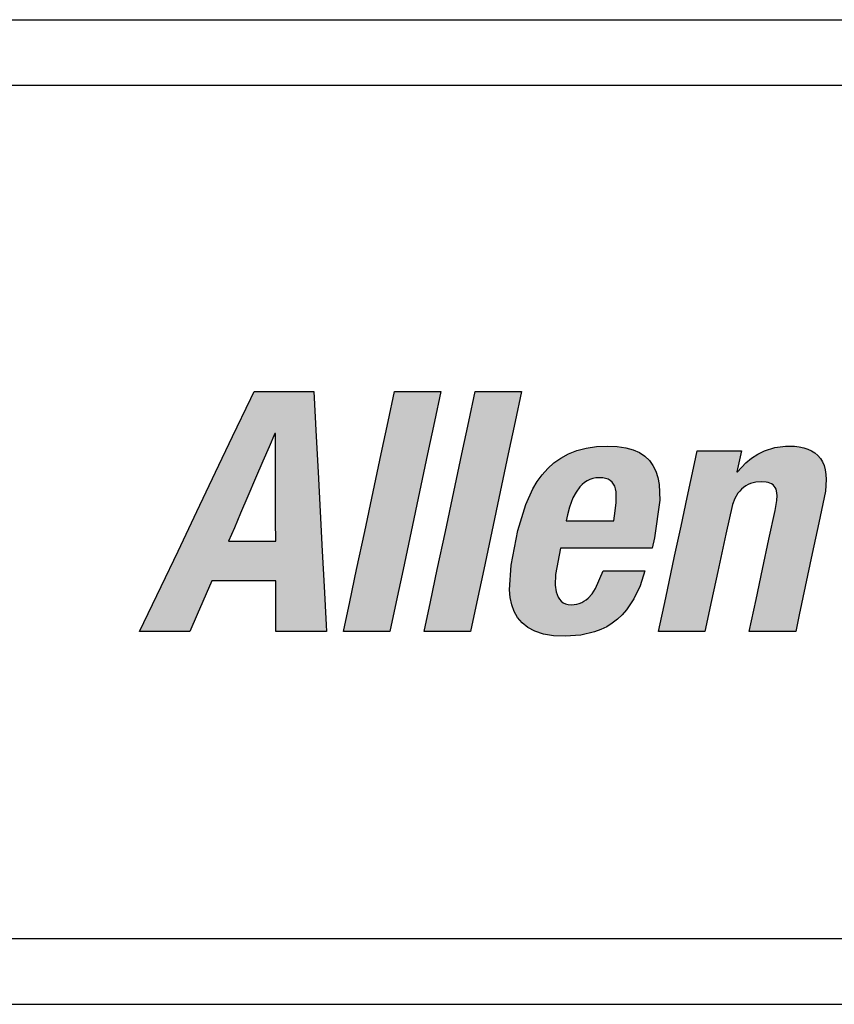
# Model space of a CAD drawing. Extents: x 1.5 to 73.2, y -8.9 to 32.9.
# Drawn here: x 18.6 to 19.5, y 14 to 15.1 of the extents above; entities that cross this region are included whole.
import ezdxf

# ---------------------------------------------------------------- set-up
doc = ezdxf.new("R2010")
doc.units = 0
doc.header["$MEASUREMENT"] = 0
doc.layers.add('-LBL-UPR', color=9, linetype='CONTINUOUS')

msp = doc.modelspace()

# ---------------------------------------------------------------- hatches: boundary and pattern name
at = {"layer": '-LBL-UPR'}
h = msp.add_hatch(color=256, dxfattribs=at)
h.paths.add_polyline_path([(18.94684, 14.5061), (18.9445, 14.55109), (18.94216, 14.59607), (18.94004, 14.63677), (18.93737, 14.68818), (18.9144, 14.68818), (18.86901, 14.68818), (18.86531, 14.68041), (18.84447, 14.63677), (18.82504, 14.59607), (18.80357, 14.55109), (18.78209, 14.5061), (18.76266, 14.46541), (18.73812, 14.414), (18.75302, 14.414), (18.79572, 14.414), (18.80412, 14.43348), (18.82072, 14.47198), (18.85115, 14.47198), (18.89369, 14.47198), (18.89377, 14.45698), (18.89402, 14.414), (18.90893, 14.414), (18.95163, 14.414), (18.95122, 14.42176), (18.94895, 14.46541)])
h.paths.add_polyline_path([(18.83996, 14.51729), (18.8465, 14.53258), (18.85361, 14.54919), (18.86194, 14.5687), (18.8707, 14.58916), (18.87904, 14.60866), (18.88614, 14.62527), (18.89268, 14.64056), (18.89345, 14.64056), (18.89345, 14.63707), (18.8935, 14.61745), (18.89354, 14.59915), (18.89359, 14.57893), (18.89363, 14.5587), (18.89367, 14.54041), (18.89372, 14.51729), (18.87566, 14.51729), (18.85802, 14.51729)], flags=16)
h.paths.add_polyline_path([(19.04846, 14.52833), (19.05815, 14.57385), (19.06737, 14.61722), (19.07523, 14.65417), (19.08246, 14.68818), (19.06466, 14.68818), (19.02947, 14.68818), (19.02224, 14.65417), (19.01438, 14.61722), (19.00515, 14.57385), (18.99547, 14.52833), (18.98624, 14.48495), (18.97839, 14.448), (18.97115, 14.414), (18.98896, 14.414), (19.02415, 14.414), (19.03138, 14.448), (19.03924, 14.48495)])
h.paths.add_polyline_path([(19.13138, 14.48495), (19.14061, 14.52833), (19.15029, 14.57385), (19.15952, 14.61722), (19.16738, 14.65417), (19.17461, 14.68818), (19.15681, 14.68818), (19.12162, 14.68818), (19.11439, 14.65417), (19.10653, 14.61722), (19.0973, 14.57385), (19.08762, 14.52833), (19.07839, 14.48495), (19.07053, 14.448), (19.0633, 14.414), (19.0811, 14.414), (19.11629, 14.414), (19.12353, 14.448)])
h.paths.add_polyline_path([(19.28954, 14.43311), (19.29449, 14.43871), (19.3031, 14.45155), (19.31005, 14.4665), (19.31539, 14.4835), (19.30307, 14.4835), (19.26777, 14.4835), (19.25917, 14.46328), (19.25521, 14.4572), (19.25085, 14.45231), (19.24732, 14.4493), (19.24211, 14.44651), (19.23632, 14.44495), (19.23149, 14.44472), (19.22635, 14.44512), (19.22102, 14.4477), (19.21715, 14.45202), (19.21522, 14.45643), (19.21426, 14.45965), (19.21319, 14.4669), (19.21346, 14.4793), (19.2191, 14.50923), (19.22207, 14.50923), (19.25432, 14.50923), (19.28871, 14.50923), (19.32393, 14.50923), (19.32647, 14.52114), (19.33251, 14.56425), (19.33181, 14.58215), (19.33033, 14.59009), (19.32803, 14.59731), (19.32484, 14.60379), (19.32072, 14.6095), (19.3156, 14.61442), (19.30943, 14.6185), (19.30215, 14.62172), (19.29371, 14.62406), (19.28405, 14.62549), (19.27312, 14.62597), (19.2603, 14.62538), (19.24858, 14.62365), (19.23792, 14.62085), (19.22825, 14.61706), (19.21951, 14.61235), (19.21164, 14.60677), (19.20459, 14.60041), (19.1983, 14.59333), (19.1927, 14.5856), (19.18775, 14.57729), (19.17953, 14.55923), (19.17056, 14.52953), (19.16278, 14.4899), (19.161, 14.46161), (19.16179, 14.45286), (19.1635, 14.44462), (19.16623, 14.43698), (19.17011, 14.43004), (19.17527, 14.42391), (19.18183, 14.41866), (19.18992, 14.41442), (19.19966, 14.41126), (19.21117, 14.4093), (19.22458, 14.40862), (19.24232, 14.40987), (19.25812, 14.41357), (19.26532, 14.41632), (19.27205, 14.41966), (19.27833, 14.42357), (19.28416, 14.42806)])
h.paths.add_polyline_path([(19.2258, 14.54072), (19.22719, 14.54727), (19.22936, 14.55606), (19.23342, 14.56682), (19.23703, 14.57347), (19.24142, 14.57936), (19.24392, 14.58194), (19.24663, 14.58421), (19.24955, 14.58615), (19.2527, 14.58773), (19.25607, 14.5889), (19.25968, 14.58962), (19.26352, 14.58987), (19.26737, 14.58967), (19.27239, 14.58875), (19.2773, 14.58593), (19.2806, 14.58156), (19.28202, 14.57711), (19.28263, 14.57379), (19.28295, 14.57011), (19.28279, 14.56168), (19.28173, 14.55187), (19.27994, 14.54072), (19.26979, 14.54072), (19.25736, 14.54072), (19.24837, 14.54072), (19.23595, 14.54072)], flags=16)
h.paths.add_polyline_path([(19.4156, 14.55917), (19.41846, 14.56615), (19.42198, 14.57203), (19.42498, 14.57582), (19.4296, 14.5798), (19.43482, 14.5827), (19.43918, 14.58408), (19.44222, 14.58474), (19.44872, 14.58526), (19.45523, 14.5848), (19.45962, 14.58333), (19.46284, 14.58105), (19.46511, 14.57784), (19.46644, 14.57364), (19.46674, 14.56971), (19.46645, 14.56366), (19.46439, 14.55243), (19.45741, 14.51959), (19.4501, 14.48523), (19.44279, 14.45087), (19.43495, 14.414), (19.45275, 14.414), (19.48794, 14.414), (19.49198, 14.433), (19.49889, 14.46547), (19.50694, 14.50333), (19.51442, 14.53849), (19.52187, 14.57459), (19.52287, 14.58775), (19.52256, 14.59357), (19.52172, 14.59888), (19.52035, 14.60369), (19.51848, 14.60802), (19.51611, 14.61186), (19.51324, 14.61522), (19.50991, 14.61811), (19.5061, 14.62054), (19.50184, 14.62251), (19.49712, 14.62403), (19.49198, 14.62511), (19.48641, 14.62576), (19.47626, 14.62586), (19.46399, 14.62421), (19.45221, 14.62052), (19.4447, 14.61688), (19.43755, 14.61228), (19.43079, 14.60669), (19.42051, 14.59529), (19.4259, 14.62059), (19.40887, 14.62059), (19.37521, 14.62059), (19.37212, 14.60607), (19.36384, 14.56713), (19.35688, 14.53445), (19.34959, 14.50015), (19.3395, 14.45273), (19.33127, 14.414), (19.34907, 14.414), (19.38426, 14.414), (19.3918, 14.44947), (19.39884, 14.48254), (19.40795, 14.52538)])
h.paths.add_polyline_path([(19.65596, 14.53241), (19.65919, 14.54763), (19.65613, 14.54763), (19.63889, 14.54763), (19.62282, 14.54763), (19.60505, 14.54763), (19.58728, 14.54763), (19.57121, 14.54763), (19.5509, 14.54763), (19.54766, 14.53241), (19.5445, 14.51754), (19.54126, 14.50232), (19.54433, 14.50232), (19.56157, 14.50232), (19.57764, 14.50232), (19.59541, 14.50232), (19.61318, 14.50232), (19.62925, 14.50232), (19.64956, 14.50232), (19.65279, 14.51754)])
h.paths.add_polyline_path([(19.83679, 14.55554), (19.8318, 14.55699), (19.825, 14.55828), (19.83192, 14.56038), (19.84182, 14.56462), (19.85073, 14.57011), (19.85864, 14.57677), (19.86551, 14.58451), (19.8713, 14.59322), (19.87597, 14.60282), (19.87951, 14.61321), (19.88247, 14.62812), (19.88319, 14.63676), (19.88304, 14.64462), (19.88206, 14.65173), (19.88027, 14.65811), (19.87771, 14.66378), (19.87443, 14.66879), (19.87044, 14.67315), (19.86579, 14.6769), (19.86052, 14.68006), (19.85465, 14.68265), (19.84823, 14.68472), (19.83385, 14.68735), (19.81504, 14.68818), (19.77139, 14.68818), (19.72512, 14.68818), (19.72347, 14.68041), (19.71419, 14.63677), (19.70553, 14.59607), (19.69596, 14.55109), (19.68639, 14.5061), (19.67774, 14.46541), (19.6668, 14.414), (19.6843, 14.414), (19.72877, 14.414), (19.7718, 14.41443), (19.79277, 14.41772), (19.80209, 14.42049), (19.81068, 14.42395), (19.81855, 14.42805), (19.82573, 14.43275), (19.83223, 14.438), (19.83809, 14.44375), (19.84332, 14.44996), (19.85199, 14.46357), (19.85843, 14.47846), (19.86282, 14.49425), (19.8647, 14.50729), (19.86455, 14.51901), (19.86376, 14.52435), (19.86249, 14.52934), (19.86076, 14.53397), (19.85859, 14.53822), (19.85598, 14.5421), (19.85295, 14.54559), (19.8495, 14.54869), (19.84565, 14.55139), (19.84141, 14.55367)])
h.paths.add_polyline_path([(19.74832, 14.53726), (19.75448, 14.53726), (19.76766, 14.53726), (19.78079, 14.5368), (19.78852, 14.53532), (19.79198, 14.53415), (19.79515, 14.53267), (19.79799, 14.53084), (19.80178, 14.52755), (19.80439, 14.52318), (19.80574, 14.51983), (19.80666, 14.51604), (19.80713, 14.5118), (19.80713, 14.50709), (19.80664, 14.50189), (19.8042, 14.49046), (19.80046, 14.48051), (19.79816, 14.47625), (19.79559, 14.47243), (19.79275, 14.46905), (19.78967, 14.46607), (19.78634, 14.46349), (19.78278, 14.46128), (19.779, 14.45942), (19.77083, 14.4567), (19.76188, 14.45518), (19.74504, 14.4547), (19.73076, 14.4547), (19.73199, 14.46051), (19.7353, 14.47607), (19.73808, 14.48913), (19.741, 14.50284), (19.74503, 14.52178)], flags=16)
h.paths.add_polyline_path([(19.75648, 14.57566), (19.75756, 14.58071), (19.76044, 14.59425), (19.76286, 14.60561), (19.76539, 14.61753), (19.7689, 14.63401), (19.77176, 14.64747), (19.77693, 14.64747), (19.78925, 14.64747), (19.80118, 14.64701), (19.80907, 14.64556), (19.81243, 14.64445), (19.81691, 14.64236), (19.82131, 14.63842), (19.82419, 14.63324), (19.82519, 14.62836), (19.82548, 14.62476), (19.82492, 14.61647), (19.82292, 14.60712), (19.81985, 14.59888), (19.81793, 14.59527), (19.81573, 14.59199), (19.81326, 14.58903), (19.81051, 14.5864), (19.80747, 14.58407), (19.80415, 14.58204), (19.80052, 14.5803), (19.79236, 14.57769), (19.78294, 14.57616), (19.76816, 14.57566)], flags=16)
h.paths.add_polyline_path([(19.97374, 14.56466), (19.97693, 14.56702), (19.98028, 14.56906), (19.98728, 14.57221), (19.9945, 14.57421), (20.00168, 14.57517), (20.02153, 14.57451), (20.02603, 14.59565), (20.03232, 14.6252), (20.01882, 14.62582), (20.01099, 14.62463), (20.00353, 14.62233), (19.99641, 14.61899), (19.98962, 14.61467), (19.98003, 14.60653), (19.96722, 14.59177), (19.97335, 14.62059), (19.95632, 14.62059), (19.92266, 14.62059), (19.92142, 14.61474), (19.91442, 14.58186), (19.9079, 14.55119), (19.90069, 14.5173), (19.89348, 14.4834), (19.88696, 14.45273), (19.87872, 14.414), (19.90082, 14.414), (19.93171, 14.414), (19.93854, 14.4461), (19.9449, 14.47601), (19.95127, 14.50593), (19.95939, 14.543), (19.96105, 14.54757), (19.96304, 14.55174), (19.96534, 14.55552), (19.96791, 14.55892), (19.97072, 14.56197)])
h.paths.add_polyline_path([(20.18777, 14.58822), (20.18712, 14.59381), (20.18583, 14.59902), (20.18383, 14.60385), (20.18106, 14.60826), (20.17745, 14.61223), (20.17296, 14.61574), (20.16751, 14.61878), (20.16104, 14.62131), (20.1535, 14.62331), (20.14481, 14.62477), (20.12377, 14.62597), (20.10186, 14.62417), (20.08813, 14.62077), (20.07542, 14.61542), (20.06952, 14.61195), (20.06397, 14.60793), (20.05881, 14.60332), (20.05405, 14.59811), (20.04975, 14.59227), (20.04592, 14.58579), (20.0426, 14.57863), (20.03983, 14.57079), (20.03657, 14.55723), (20.04889, 14.55723), (20.08419, 14.55723), (20.08614, 14.56595), (20.0881, 14.57146), (20.09071, 14.57637), (20.0946, 14.58149), (20.0988, 14.58499), (20.10338, 14.58753), (20.10851, 14.5892), (20.11442, 14.58997), (20.12292, 14.58934), (20.12776, 14.58775), (20.13129, 14.58543), (20.1338, 14.58234), (20.13533, 14.57853), (20.13579, 14.57513), (20.13575, 14.57014), (20.13489, 14.56453), (20.1328, 14.55752), (20.13045, 14.55286), (20.12771, 14.54951), (20.12527, 14.54747), (20.1215, 14.54504), (20.11698, 14.54295), (20.10269, 14.53882), (20.06995, 14.53033), (20.05153, 14.52344), (20.0413, 14.5177), (20.0326, 14.51082), (20.02879, 14.50688), (20.02532, 14.50258), (20.01937, 14.4928), (20.01463, 14.48126), (20.01005, 14.46254), (20.00911, 14.45203), (20.00964, 14.44179), (20.01052, 14.4369), (20.01185, 14.43222), (20.01365, 14.42782), (20.01596, 14.42374), (20.01879, 14.42004), (20.02217, 14.41677), (20.02614, 14.41397), (20.03071, 14.41171), (20.03592, 14.41003), (20.04179, 14.40898), (20.053, 14.40868), (20.06971, 14.41052), (20.07716, 14.41261), (20.08414, 14.41564), (20.09079, 14.41974), (20.09721, 14.42504), (20.10741, 14.43631), (20.10805, 14.42048), (20.1094, 14.414), (20.12643, 14.414), (20.16009, 14.414), (20.15887, 14.42046), (20.15839, 14.42898), (20.15963, 14.44127), (20.16639, 14.47431), (20.17361, 14.50827), (20.18084, 14.54223), (20.18739, 14.57602)])
h.paths.add_polyline_path([(20.12484, 14.51729), (20.12322, 14.50966), (20.12052, 14.49694), (20.11781, 14.48422), (20.11511, 14.4725), (20.11369, 14.46871), (20.11198, 14.46523), (20.10999, 14.46205), (20.10777, 14.45916), (20.10534, 14.45655), (20.1, 14.45216), (20.09421, 14.44883), (20.08824, 14.44651), (20.08234, 14.44516), (20.07552, 14.44462), (20.07084, 14.44552), (20.06727, 14.44748), (20.06461, 14.45039), (20.06283, 14.45413), (20.0618, 14.45879), (20.06174, 14.46501), (20.06237, 14.4706), (20.06472, 14.48006), (20.06721, 14.48587), (20.07044, 14.49097), (20.07236, 14.49327), (20.07449, 14.49541), (20.07941, 14.49919), (20.08526, 14.50236), (20.0921, 14.50493), (20.1041, 14.50799), (20.11508, 14.51206)], flags=16)
h.paths.add_polyline_path([(20.38656, 14.59607), (20.39522, 14.63677), (20.40615, 14.68818), (20.39621, 14.68818), (20.35316, 14.68818), (20.35264, 14.68572), (20.34393, 14.64479), (20.33449, 14.60041), (20.32918, 14.60979), (20.32546, 14.61441), (20.32122, 14.61825), (20.31644, 14.62131), (20.31105, 14.62359), (20.305, 14.62511), (20.29826, 14.62587), (20.28667, 14.62559), (20.27911, 14.62445), (20.27192, 14.62252), (20.26509, 14.61979), (20.25862, 14.61623), (20.25249, 14.61183), (20.2467, 14.60657), (20.24123, 14.60043), (20.23608, 14.59339), (20.22669, 14.57653), (20.21847, 14.55584), (20.20814, 14.51729), (20.20143, 14.46791), (20.20225, 14.44916), (20.20371, 14.4412), (20.20586, 14.43416), (20.20872, 14.42801), (20.21227, 14.42275), (20.21653, 14.41836), (20.22149, 14.4148), (20.22716, 14.41207), (20.23353, 14.41014), (20.2406, 14.409), (20.25222, 14.40871), (20.26316, 14.41018), (20.27004, 14.41218), (20.27663, 14.41505), (20.28298, 14.41882), (20.29216, 14.42624), (20.30203, 14.43697), (20.29715, 14.414), (20.30665, 14.414), (20.34783, 14.414), (20.34949, 14.42176), (20.35877, 14.46541), (20.36742, 14.5061), (20.37699, 14.55109)])
h.paths.add_polyline_path([(20.32035, 14.5756), (20.32157, 14.57213), (20.32239, 14.56813), (20.32283, 14.5636), (20.32262, 14.55297), (20.31993, 14.53312), (20.31502, 14.50913), (20.30944, 14.48772), (20.30313, 14.47099), (20.29825, 14.46246), (20.29554, 14.45898), (20.29263, 14.45604), (20.2895, 14.45363), (20.28613, 14.45175), (20.28248, 14.4504), (20.27856, 14.44959), (20.27433, 14.44933), (20.27028, 14.44959), (20.26675, 14.4504), (20.26224, 14.45241), (20.25913, 14.45604), (20.2575, 14.45898), (20.2563, 14.46246), (20.2555, 14.46646), (20.25509, 14.47099), (20.25532, 14.48162), (20.25801, 14.50147), (20.26293, 14.52546), (20.2685, 14.54687), (20.27478, 14.5636), (20.27963, 14.57213), (20.28231, 14.5756), (20.28519, 14.57855), (20.28828, 14.58096), (20.29161, 14.58284), (20.2952, 14.58419), (20.29907, 14.58499), (20.30324, 14.58526), (20.30735, 14.58499), (20.31094, 14.58419), (20.31552, 14.58218), (20.31869, 14.57855)], flags=16)
h.paths.add_polyline_path([(20.47206, 14.57385), (20.48128, 14.61722), (20.48914, 14.65417), (20.49638, 14.68818), (20.47857, 14.68818), (20.44338, 14.68818), (20.43615, 14.65417), (20.42829, 14.61722), (20.41906, 14.57385), (20.40938, 14.52833), (20.40016, 14.48495), (20.3923, 14.448), (20.38507, 14.414), (20.40287, 14.414), (20.43805, 14.414), (20.44529, 14.448), (20.45315, 14.48495), (20.46237, 14.52833)])
h.paths.add_polyline_path([(20.65427, 14.56425), (20.65357, 14.58215), (20.65209, 14.59009), (20.64979, 14.59731), (20.6466, 14.60379), (20.64248, 14.6095), (20.63736, 14.61442), (20.63119, 14.6185), (20.62391, 14.62172), (20.61547, 14.62406), (20.60581, 14.62549), (20.59487, 14.62597), (20.58205, 14.62538), (20.57034, 14.62365), (20.55968, 14.62085), (20.55001, 14.61706), (20.54127, 14.61235), (20.5334, 14.60677), (20.52635, 14.60041), (20.52006, 14.59333), (20.51446, 14.5856), (20.50951, 14.57729), (20.50129, 14.55923), (20.49232, 14.52953), (20.48454, 14.4899), (20.48276, 14.46161), (20.48356, 14.45286), (20.48526, 14.44462), (20.48799, 14.43698), (20.49187, 14.43004), (20.49703, 14.42391), (20.5036, 14.41866), (20.51168, 14.41442), (20.52142, 14.41126), (20.53293, 14.4093), (20.54634, 14.40862), (20.56408, 14.40987), (20.57988, 14.41357), (20.58708, 14.41632), (20.59381, 14.41966), (20.60009, 14.42357), (20.60592, 14.42806), (20.6113, 14.43311), (20.61625, 14.43871), (20.62486, 14.45155), (20.63181, 14.4665), (20.63715, 14.4835), (20.62483, 14.4835), (20.58953, 14.4835), (20.58093, 14.46328), (20.57697, 14.4572), (20.57261, 14.45231), (20.56908, 14.4493), (20.56387, 14.44651), (20.55808, 14.44495), (20.55325, 14.44472), (20.54811, 14.44512), (20.54278, 14.4477), (20.53891, 14.45202), (20.53699, 14.45643), (20.53603, 14.45965), (20.53495, 14.4669), (20.53523, 14.4793), (20.54086, 14.50923), (20.54383, 14.50923), (20.57608, 14.50923), (20.61048, 14.50923), (20.64569, 14.50923), (20.64823, 14.52114)])
h.paths.add_polyline_path([(20.6017, 14.54072), (20.59155, 14.54072), (20.57912, 14.54072), (20.57014, 14.54072), (20.55771, 14.54072), (20.54756, 14.54072), (20.54895, 14.54727), (20.55113, 14.55606), (20.55518, 14.56682), (20.55879, 14.57347), (20.56318, 14.57936), (20.56568, 14.58194), (20.56839, 14.58421), (20.57132, 14.58615), (20.57446, 14.58773), (20.57783, 14.5889), (20.58144, 14.58962), (20.58528, 14.58987), (20.58913, 14.58967), (20.59415, 14.58875), (20.59906, 14.58593), (20.60236, 14.58156), (20.60378, 14.57711), (20.60439, 14.57379), (20.60471, 14.57011), (20.60455, 14.56168), (20.60349, 14.55187)], flags=16)
h.paths.add_polyline_path([(20.73664, 14.57261), (20.73652, 14.62059), (20.72221, 14.62059), (20.68122, 14.62059), (20.68162, 14.61474), (20.68486, 14.56713), (20.68824, 14.5173), (20.69163, 14.46746), (20.69527, 14.414), (20.69172, 14.40446), (20.68876, 14.39906), (20.68452, 14.39353), (20.68, 14.38983), (20.67498, 14.3872), (20.67064, 14.38593), (20.66753, 14.38531), (20.66064, 14.38481), (20.64706, 14.38596), (20.63865, 14.34641), (20.67705, 14.34698), (20.69129, 14.34909), (20.69761, 14.35091), (20.70352, 14.35334), (20.70908, 14.35645), (20.71438, 14.36033), (20.7195, 14.36505), (20.72951, 14.37729), (20.75087, 14.41514), (20.76824, 14.45173), (20.7875, 14.49258), (20.80997, 14.54021), (20.83084, 14.58445), (20.84788, 14.62059), (20.83795, 14.62059), (20.79489, 14.62059), (20.78779, 14.60288), (20.77101, 14.56103), (20.75245, 14.51471), (20.73763, 14.47774), (20.73686, 14.47774), (20.73685, 14.48179), (20.73675, 14.52573)])

# ---------------------------------------------------------------- linework, layer by layer
for p, q in [((17.21312, 15.11318), (30.91903, 15.11318)), ((17.21312, 15.03818), (30.91903, 15.03818)), ((18.86531, 14.68041), (18.86901, 14.68818)), ((18.86901, 14.68818), (18.9144, 14.68818)), ((18.9144, 14.68818), (18.93737, 14.68818)), ((18.93737, 14.68818), (18.94004, 14.63677)), ((19.02224, 14.65417), (19.02947, 14.68818)), ((19.02947, 14.68818), (19.06466, 14.68818)), ((19.06466, 14.68818), (19.08246, 14.68818)), ((19.08246, 14.68818), (19.07523, 14.65417)), ((19.11439, 14.65417), (19.12162, 14.68818)), ((19.12162, 14.68818), (19.15681, 14.68818)), ((19.15681, 14.68818), (19.17461, 14.68818)), ((19.17461, 14.68818), (19.16738, 14.65417)), ((18.84447, 14.63677), (18.86531, 14.68041)), ((19.01438, 14.61722), (19.02224, 14.65417)), ((19.07523, 14.65417), (19.06737, 14.61722)), ((19.10653, 14.61722), (19.11439, 14.65417)), ((19.16738, 14.65417), (19.15952, 14.61722)), ((18.82504, 14.59607), (18.84447, 14.63677)), ((18.89268, 14.64056), (18.88614, 14.62527)), ((18.89345, 14.64056), (18.89268, 14.64056)), ((18.89345, 14.63707), (18.89345, 14.64056)), ((18.8935, 14.61745), (18.89345, 14.63707)), ((18.94004, 14.63677), (18.94216, 14.59607)), ((18.88614, 14.62527), (18.87904, 14.60866)), ((19.24858, 14.62365), (19.2603, 14.62538)), ((19.2603, 14.62538), (19.27312, 14.62597)), ((19.27312, 14.62597), (19.28405, 14.62549)), ((19.28405, 14.62549), (19.29371, 14.62406)), ((19.46399, 14.62421), (19.47626, 14.62586)), ((19.47626, 14.62586), (19.48641, 14.62576)), ((19.48641, 14.62576), (19.49198, 14.62511)), ((19.49198, 14.62511), (19.49712, 14.62403)), ((18.89354, 14.59915), (18.8935, 14.61745)), ((19.00515, 14.57385), (19.01438, 14.61722)), ((19.06737, 14.61722), (19.05815, 14.57385)), ((19.0973, 14.57385), (19.10653, 14.61722)), ((19.15952, 14.61722), (19.15029, 14.57385)), ((19.21951, 14.61235), (19.22825, 14.61706)), ((19.22825, 14.61706), (19.23792, 14.62085)), ((19.23792, 14.62085), (19.24858, 14.62365)), ((19.29371, 14.62406), (19.30215, 14.62172)), ((19.30215, 14.62172), (19.30943, 14.6185)), ((19.30943, 14.6185), (19.3156, 14.61442)), ((19.3156, 14.61442), (19.32072, 14.6095)), ((19.37212, 14.60607), (19.37521, 14.62059)), ((19.37521, 14.62059), (19.40887, 14.62059)), ((19.40887, 14.62059), (19.4259, 14.62059)), ((19.4259, 14.62059), (19.42075, 14.5964)), ((19.43755, 14.61228), (19.4447, 14.61688)), ((19.4447, 14.61688), (19.45221, 14.62052)), ((19.45221, 14.62052), (19.46399, 14.62421)), ((19.49712, 14.62403), (19.50184, 14.62251)), ((19.50184, 14.62251), (19.5061, 14.62054)), ((19.5061, 14.62054), (19.50991, 14.61811)), ((19.50991, 14.61811), (19.51324, 14.61522)), ((19.51324, 14.61522), (19.51611, 14.61186)), ((18.87904, 14.60866), (18.8707, 14.58916)), ((19.20459, 14.60041), (19.21164, 14.60677)), ((19.21164, 14.60677), (19.21951, 14.61235)), ((19.32072, 14.6095), (19.32484, 14.60379)), ((19.32484, 14.60379), (19.32803, 14.59731)), ((19.36384, 14.56713), (19.37212, 14.60607)), ((19.42152, 14.5964), (19.43079, 14.60669)), ((19.43079, 14.60669), (19.43755, 14.61228)), ((19.51611, 14.61186), (19.51848, 14.60802)), ((19.51848, 14.60802), (19.52035, 14.60369)), ((19.52035, 14.60369), (19.52172, 14.59888)), ((18.80357, 14.55109), (18.82504, 14.59607)), ((18.89359, 14.57893), (18.89354, 14.59915)), ((18.94216, 14.59607), (18.9445, 14.55109)), ((19.1927, 14.5856), (19.1983, 14.59333)), ((19.1983, 14.59333), (19.20459, 14.60041)), ((19.32803, 14.59731), (19.33033, 14.59009)), ((19.42075, 14.5964), (19.42152, 14.5964)), ((19.52172, 14.59888), (19.52256, 14.59357)), ((19.52256, 14.59357), (19.52287, 14.58775)), ((18.8707, 14.58916), (18.86194, 14.5687)), ((19.18775, 14.57729), (19.1927, 14.5856)), ((19.24392, 14.58194), (19.24142, 14.57936)), ((19.24663, 14.58421), (19.24392, 14.58194)), ((19.24955, 14.58615), (19.24663, 14.58421)), ((19.2527, 14.58773), (19.24955, 14.58615)), ((19.25607, 14.5889), (19.2527, 14.58773)), ((19.25968, 14.58962), (19.25607, 14.5889)), ((19.26352, 14.58987), (19.25968, 14.58962)), ((19.26737, 14.58967), (19.26352, 14.58987)), ((19.27073, 14.58905), (19.26737, 14.58967)), ((19.27364, 14.58804), (19.27073, 14.58905)), ((19.2761, 14.58662), (19.27364, 14.58804)), ((19.27814, 14.58482), (19.2761, 14.58662)), ((19.27979, 14.58262), (19.27814, 14.58482)), ((19.28108, 14.58005), (19.27979, 14.58262)), ((19.28202, 14.57711), (19.28108, 14.58005)), ((19.33033, 14.59009), (19.33181, 14.58215)), ((19.33181, 14.58215), (19.33251, 14.56425)), ((19.43091, 14.58053), (19.42845, 14.57881)), ((19.43352, 14.58198), (19.43091, 14.58053)), ((19.43628, 14.58316), (19.43352, 14.58198)), ((19.43918, 14.58408), (19.43628, 14.58316)), ((19.44222, 14.58474), (19.43918, 14.58408)), ((19.44872, 14.58526), (19.44222, 14.58474)), ((19.45413, 14.58488), (19.44872, 14.58526)), ((19.45647, 14.58438), (19.45413, 14.58488)), ((19.45856, 14.58368), (19.45647, 14.58438)), ((19.46042, 14.58276), (19.45856, 14.58368)), ((19.46203, 14.58162), (19.46042, 14.58276)), ((19.46341, 14.58025), (19.46203, 14.58162)), ((19.46454, 14.57864), (19.46341, 14.58025)), ((19.52287, 14.58775), (19.52187, 14.57459)), ((18.89363, 14.5587), (18.89359, 14.57893)), ((18.99547, 14.52833), (19.00515, 14.57385)), ((19.05815, 14.57385), (19.04846, 14.52833)), ((19.08762, 14.52833), (19.0973, 14.57385)), ((19.15029, 14.57385), (19.14061, 14.52833)), ((19.17953, 14.55923), (19.18775, 14.57729)), ((19.23703, 14.57347), (19.23342, 14.56682)), ((19.24142, 14.57936), (19.23703, 14.57347)), ((19.28263, 14.57379), (19.28202, 14.57711)), ((19.28295, 14.57011), (19.28263, 14.57379)), ((19.28279, 14.56168), (19.28295, 14.57011)), ((19.42198, 14.57203), (19.41846, 14.56615)), ((19.42398, 14.57456), (19.42198, 14.57203)), ((19.42614, 14.57682), (19.42398, 14.57456)), ((19.42845, 14.57881), (19.42614, 14.57682)), ((19.46544, 14.57679), (19.46454, 14.57864)), ((19.46611, 14.57469), (19.46544, 14.57679)), ((19.46654, 14.57233), (19.46611, 14.57469)), ((19.46645, 14.56366), (19.46674, 14.56971)), ((19.46674, 14.56971), (19.46654, 14.57233)), ((19.52187, 14.57459), (19.51442, 14.53849)), ((18.86194, 14.5687), (18.85361, 14.54919)), ((18.89367, 14.54041), (18.89363, 14.5587)), ((19.17056, 14.52953), (19.17953, 14.55923)), ((19.23342, 14.56682), (19.22936, 14.55606)), ((19.28173, 14.55187), (19.28279, 14.56168)), ((19.33251, 14.56425), (19.32647, 14.52114)), ((19.35688, 14.53445), (19.36384, 14.56713)), ((19.4156, 14.55917), (19.40795, 14.52538)), ((19.41846, 14.56615), (19.4156, 14.55917)), ((19.46439, 14.55243), (19.46645, 14.56366)), ((18.78209, 14.5061), (18.80357, 14.55109)), ((18.85361, 14.54919), (18.8465, 14.53258)), ((18.9445, 14.55109), (18.94684, 14.5061)), ((19.22719, 14.54727), (19.2258, 14.54072)), ((19.22936, 14.55606), (19.22719, 14.54727)), ((19.27994, 14.54072), (19.28173, 14.55187)), ((19.45741, 14.51959), (19.46439, 14.55243)), ((18.89372, 14.51729), (18.89367, 14.54041)), ((19.2258, 14.54072), (19.23595, 14.54072)), ((19.23595, 14.54072), (19.24837, 14.54072)), ((19.24837, 14.54072), (19.25736, 14.54072)), ((19.25736, 14.54072), (19.26979, 14.54072)), ((19.26979, 14.54072), (19.27994, 14.54072)), ((19.27994, 14.54072), (19.27994, 14.54072)), ((19.51442, 14.53849), (19.50694, 14.50333)), ((18.8465, 14.53258), (18.83996, 14.51729)), ((18.98624, 14.48495), (18.99547, 14.52833)), ((19.04846, 14.52833), (19.03924, 14.48495)), ((19.07839, 14.48495), (19.08762, 14.52833)), ((19.14061, 14.52833), (19.13138, 14.48495)), ((19.16278, 14.4899), (19.17056, 14.52953)), ((19.34959, 14.50015), (19.35688, 14.53445)), ((19.40795, 14.52538), (19.39884, 14.48254)), ((18.83996, 14.51729), (18.85802, 14.51729)), ((18.83996, 14.51729), (18.83996, 14.51729)), ((18.85802, 14.51729), (18.87566, 14.51729)), ((18.87566, 14.51729), (18.8922, 14.51729)), ((18.8922, 14.51729), (18.89372, 14.51729)), ((19.32647, 14.52114), (19.32393, 14.50923)), ((19.4501, 14.48523), (19.45741, 14.51959)), ((18.76266, 14.46541), (18.78209, 14.5061)), ((18.94684, 14.5061), (18.94895, 14.46541)), ((19.2191, 14.50923), (19.21346, 14.4793)), ((19.22207, 14.50923), (19.2191, 14.50923)), ((19.25432, 14.50923), (19.22207, 14.50923)), ((19.28871, 14.50923), (19.25432, 14.50923)), ((19.32393, 14.50923), (19.28871, 14.50923)), ((19.50694, 14.50333), (19.49889, 14.46547)), ((19.3395, 14.45273), (19.34959, 14.50015)), ((18.97839, 14.448), (18.98624, 14.48495)), ((19.03924, 14.48495), (19.03138, 14.448)), ((19.07053, 14.448), (19.07839, 14.48495)), ((19.13138, 14.48495), (19.12353, 14.448)), ((19.161, 14.46161), (19.16278, 14.4899)), ((19.21346, 14.4793), (19.21319, 14.4669)), ((19.25917, 14.46328), (19.26777, 14.4835)), ((19.26777, 14.4835), (19.30307, 14.4835)), ((19.30307, 14.4835), (19.31539, 14.4835)), ((19.31539, 14.4835), (19.31005, 14.4665)), ((19.39884, 14.48254), (19.3918, 14.44947)), ((19.44279, 14.45087), (19.4501, 14.48523)), ((18.82072, 14.47198), (18.80412, 14.43348)), ((18.85115, 14.47198), (18.82072, 14.47198)), ((18.89369, 14.47198), (18.85115, 14.47198)), ((18.89377, 14.45698), (18.89369, 14.47198)), ((18.73812, 14.414), (18.76266, 14.46541)), ((18.89402, 14.414), (18.89377, 14.45698)), ((18.94895, 14.46541), (18.95122, 14.42176)), ((19.16179, 14.45286), (19.161, 14.46161)), ((19.21319, 14.4669), (19.21426, 14.45965)), ((19.21426, 14.45965), (19.21522, 14.45643)), ((19.21522, 14.45643), (19.21649, 14.45353)), ((19.25085, 14.45231), (19.25521, 14.4572)), ((19.25521, 14.4572), (19.25917, 14.46328)), ((19.31005, 14.4665), (19.3031, 14.45155)), ((19.49889, 14.46547), (19.49198, 14.433)), ((18.97115, 14.414), (18.97839, 14.448)), ((19.03138, 14.448), (19.02415, 14.414)), ((19.0633, 14.414), (19.07053, 14.448)), ((19.12353, 14.448), (19.11629, 14.414)), ((19.1635, 14.44462), (19.16179, 14.45286)), ((19.21649, 14.45353), (19.21809, 14.45098)), ((19.21809, 14.45098), (19.22002, 14.44882)), ((19.22002, 14.44882), (19.22231, 14.44707)), ((19.22231, 14.44707), (19.22497, 14.44579)), ((19.22497, 14.44579), (19.22803, 14.44499)), ((19.23472, 14.44487), (19.23777, 14.44534)), ((19.23777, 14.44534), (19.24067, 14.44612)), ((19.24067, 14.44612), (19.24342, 14.44721)), ((19.24342, 14.44721), (19.24603, 14.44861)), ((19.24603, 14.44861), (19.2485, 14.45031)), ((19.2485, 14.45031), (19.25085, 14.45231)), ((19.3031, 14.45155), (19.29449, 14.43871)), ((19.33127, 14.414), (19.3395, 14.45273)), ((19.3918, 14.44947), (19.38426, 14.414)), ((19.43495, 14.414), (19.44279, 14.45087)), ((19.16623, 14.43698), (19.1635, 14.44462)), ((19.17011, 14.43004), (19.16623, 14.43698)), ((19.22803, 14.44499), (19.23149, 14.44472)), ((19.23149, 14.44472), (19.23472, 14.44487)), ((19.29449, 14.43871), (19.28954, 14.43311)), ((18.80412, 14.43348), (18.79572, 14.414)), ((19.17527, 14.42391), (19.17011, 14.43004)), ((19.18183, 14.41866), (19.17527, 14.42391)), ((19.27833, 14.42357), (19.27205, 14.41966)), ((19.28416, 14.42806), (19.27833, 14.42357)), ((19.28954, 14.43311), (19.28416, 14.42806)), ((19.49198, 14.433), (19.48794, 14.414)), ((18.75302, 14.414), (18.73812, 14.414)), ((18.79572, 14.414), (18.75302, 14.414)), ((18.90893, 14.414), (18.89402, 14.414)), ((18.95163, 14.414), (18.90893, 14.414)), ((18.95122, 14.42176), (18.95163, 14.414)), ((18.98896, 14.414), (18.97115, 14.414)), ((19.02415, 14.414), (18.98896, 14.414)), ((19.0811, 14.414), (19.0633, 14.414)), ((19.11629, 14.414), (19.0811, 14.414)), ((19.18992, 14.41442), (19.18183, 14.41866)), ((19.19966, 14.41126), (19.18992, 14.41442)), ((19.21117, 14.4093), (19.19966, 14.41126)), ((19.25812, 14.41357), (19.24232, 14.40987)), ((19.26532, 14.41632), (19.25812, 14.41357)), ((19.27205, 14.41966), (19.26532, 14.41632)), ((19.34907, 14.414), (19.33127, 14.414)), ((19.38426, 14.414), (19.34907, 14.414)), ((19.45275, 14.414), (19.43495, 14.414)), ((19.48794, 14.414), (19.45275, 14.414)), ((19.22458, 14.40862), (19.21117, 14.4093)), ((19.24232, 14.40987), (19.22458, 14.40862)), ((17.21312, 14.06318), (30.91903, 14.06318)), ((17.21312, 13.98818), (30.91903, 13.98818))]:
    msp.add_line(p, q, dxfattribs=at)

doc.saveas('drawing.dxf')
